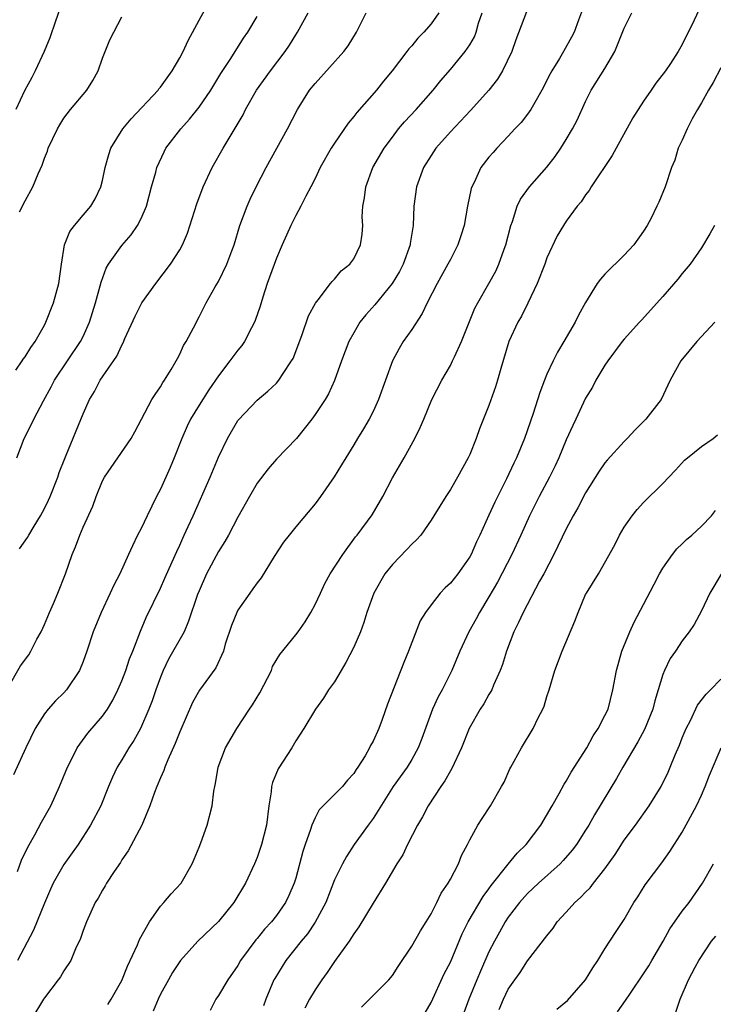
# Model space of a CAD drawing. Units: inches. Extents: x 2556000 to 2559000, y 1542000 to 1545000.
# Drawn here: x 2556336 to 2556408, y 1543722 to 1543824 of the extents above; entities that cross this region are included whole.
import ezdxf

# ---------------------------------------------------------------- set-up
doc = ezdxf.new("R2010")
doc.units = ezdxf.units.IN
doc.header["$MEASUREMENT"] = 0
doc.layers.add('LD25561542_2ft', color=72, linetype='Continuous')

msp = doc.modelspace()

# ---------------------------------------------------------------- linework, layer by layer
at = {"layer": 'LD25561542_2ft'}
for points, elevation in [([(2556340.6, 1543825.4), (2556340.14, 1543824.14), (2556339.57, 1543822.43), (2556338.96, 1543821), (2556338.04, 1543819), (2556337.7, 1543818.3), (2556336.94, 1543816.94), (2556336.03, 1543815)], 7976), ([(2556336.05, 1543788.05), (2556336.7, 1543789), (2556336.81, 1543789.19), (2556337, 1543789.43), (2556337.59, 1543790.41), (2556338.03, 1543791), (2556339, 1543792.72), (2556339.14, 1543793), (2556339.92, 1543795), (2556340.49, 1543797), (2556340.76, 1543799), (2556341.06, 1543801), (2556341.62, 1543802.38), (2556342.1, 1543803), (2556343, 1543804.07), (2556343.81, 1543805), (2556344.25, 1543805.75), (2556344.84, 1543807), (2556345, 1543807.65), (2556345.27, 1543809), (2556345.65, 1543810.35), (2556345.87, 1543811), (2556347.1, 1543813), (2556347.96, 1543814.04), (2556350.75, 1543817), (2556350.85, 1543817.15), (2556351, 1543817.32), (2556352.21, 1543819), (2556353, 1543820.36), (2556353.34, 1543821), (2556353.86, 1543822.14), (2556355, 1543824.24), (2556355.99, 1543826.01)], 7972), ([(2556388.88, 1543825.12), (2556387.78, 1543822.22), (2556387.36, 1543821), (2556386.4, 1543819), (2556385.87, 1543818.13), (2556384.97, 1543817), (2556383.09, 1543814.91), (2556381, 1543812.71), (2556379.5, 1543811), (2556379, 1543810.25), (2556378.23, 1543809), (2556377.5, 1543807), (2556377.23, 1543805), (2556377.15, 1543803), (2556376.85, 1543801.15), (2556376.84, 1543801), (2556376.11, 1543799), (2556375.74, 1543798.26), (2556374.99, 1543797), (2556373.19, 1543794.81), (2556372.24, 1543793.76), (2556371.64, 1543793), (2556371, 1543791.92), (2556370.51, 1543791), (2556369.75, 1543789), (2556369.02, 1543786.98), (2556368.39, 1543785.61), (2556368.03, 1543785), (2556367, 1543783.46), (2556366.66, 1543783), (2556365.07, 1543781), (2556363, 1543778.84), (2556362.15, 1543777.85), (2556361, 1543776.36), (2556360.2, 1543775), (2556359, 1543772.84), (2556358.04, 1543771), (2556357.67, 1543770.33), (2556357, 1543769.29), (2556355.78, 1543767), (2556355, 1543765.24), (2556354.84, 1543764.84), (2556353.92, 1543762.08), (2556353.45, 1543761), (2556351.85, 1543758.15), (2556351.29, 1543757), (2556351, 1543756.32), (2556350.51, 1543755), (2556350.13, 1543753.87), (2556349.8, 1543753), (2556348.94, 1543751), (2556348.25, 1543749.75), (2556347.74, 1543749), (2556347, 1543747.77), (2556346.51, 1543747), (2556346.04, 1543745.96), (2556345.63, 1543745), (2556344.82, 1543743), (2556343.75, 1543741), (2556342.48, 1543739), (2556341.87, 1543738.13), (2556341, 1543736.94), (2556339.89, 1543735), (2556339.61, 1543734.39), (2556339, 1543732.94), (2556337.86, 1543730.14), (2556336.21, 1543727)], 7960), ([(2556394.67, 1543825.33), (2556394.25, 1543824.25), (2556393.8, 1543823), (2556393.53, 1543822.47), (2556392.7, 1543821), (2556392.29, 1543820.29), (2556391.5, 1543819), (2556391.32, 1543818.68), (2556390.48, 1543817), (2556389.74, 1543815.74), (2556389.33, 1543815), (2556389, 1543814.53), (2556388.33, 1543813.67), (2556387.69, 1543813), (2556387, 1543812.23), (2556385.82, 1543811), (2556385.43, 1543810.57), (2556385, 1543810.07), (2556384.16, 1543809), (2556383.45, 1543807.45), (2556383.22, 1543807), (2556383.16, 1543806.84), (2556382.78, 1543805), (2556382.42, 1543803), (2556382.07, 1543801.93), (2556381.79, 1543801), (2556381, 1543799.51), (2556380.75, 1543799), (2556379.62, 1543797), (2556378.61, 1543795), (2556378.1, 1543793.9), (2556377, 1543792.26), (2556376.13, 1543791), (2556375.7, 1543790.3), (2556375, 1543789), (2556373.58, 1543785), (2556373, 1543783.77), (2556372.6, 1543783), (2556372.01, 1543781.99), (2556371.39, 1543781), (2556371, 1543780.34), (2556370.18, 1543779), (2556369.75, 1543778.25), (2556368.99, 1543777.01), (2556367.57, 1543775), (2556367, 1543774.24), (2556365, 1543771.86), (2556364.31, 1543771), (2556363.74, 1543770.26), (2556362.77, 1543768.77), (2556361.41, 1543766.59), (2556361, 1543766.06), (2556360.57, 1543765.43), (2556360.24, 1543765), (2556359, 1543763.22), (2556358.9, 1543763), (2556358.37, 1543761.63), (2556357.71, 1543759.71), (2556357.51, 1543759), (2556356.73, 1543757.27), (2556355.03, 1543754.97), (2556354.33, 1543753.67), (2556353, 1543750.66), (2556352.54, 1543749.46), (2556351.76, 1543747.76), (2556351.46, 1543747), (2556351.35, 1543746.65), (2556351, 1543745.89), (2556350.62, 1543745), (2556350.39, 1543744.39), (2556349.91, 1543743), (2556349.06, 1543741), (2556347.65, 1543738.35), (2556347, 1543737.4), (2556346.86, 1543737.14), (2556346.22, 1543736.22), (2556345.43, 1543735), (2556345.28, 1543734.72), (2556345, 1543734.28), (2556344.54, 1543733.46), (2556344.25, 1543733), (2556343.34, 1543731), (2556343, 1543730.11), (2556342.73, 1543729.27), (2556342.22, 1543728.22), (2556341.72, 1543727), (2556341, 1543725.93), (2556340.67, 1543725.33), (2556340.43, 1543725), (2556339, 1543723.14), (2556338.91, 1543723), (2556337.7, 1543721)], 7958), ([(2556406.73, 1543825.27), (2556406.24, 1543824.24), (2556405, 1543821.71), (2556404.57, 1543821), (2556403.77, 1543819.77), (2556403.25, 1543819), (2556402.28, 1543817.72), (2556401.79, 1543817), (2556401, 1543815.88), (2556399.87, 1543814.13), (2556398.15, 1543811), (2556397.75, 1543810.25), (2556395.57, 1543807), (2556395.37, 1543806.63), (2556395, 1543806.17), (2556394.54, 1543805.46), (2556394.11, 1543805), (2556393, 1543803.45), (2556392.71, 1543803), (2556392.07, 1543801.93), (2556391, 1543799.66), (2556390.77, 1543799), (2556389.99, 1543797), (2556389.02, 1543794.98), (2556388.35, 1543793.65), (2556387.98, 1543793), (2556387.07, 1543791), (2556386.23, 1543788.23), (2556385.88, 1543787), (2556385.66, 1543786.34), (2556385, 1543784.41), (2556384.03, 1543781.97), (2556383.68, 1543781), (2556383, 1543779.33), (2556382.85, 1543779), (2556381.75, 1543777), (2556381, 1543775.71), (2556380.53, 1543775), (2556379.3, 1543773), (2556379, 1543772.53), (2556377.93, 1543771), (2556377.5, 1543770.5), (2556377, 1543770.06), (2556376.5, 1543769.5), (2556375, 1543767.96), (2556374.23, 1543767), (2556373.08, 1543765), (2556372.37, 1543763), (2556372.04, 1543761.96), (2556371.69, 1543761), (2556371, 1543759.41), (2556370.19, 1543757.81), (2556369.69, 1543757), (2556369, 1543755.83), (2556368.4, 1543755), (2556367.86, 1543754.14), (2556367.04, 1543753), (2556365.84, 1543751), (2556365, 1543749.72), (2556364.59, 1543749), (2556363.18, 1543746.82), (2556362.6, 1543745.4), (2556362.5, 1543745), (2556362.46, 1543744.46), (2556362.23, 1543743), (2556361.98, 1543741), (2556361.46, 1543739), (2556361, 1543737.67), (2556360.73, 1543737), (2556359.81, 1543735), (2556358.59, 1543733), (2556357, 1543731.05), (2556354.88, 1543729), (2556353.08, 1543727), (2556352.25, 1543725.75), (2556351.82, 1543725), (2556351, 1543723.51), (2556350.76, 1543723), (2556350.24, 1543721.76)], 7954), ([(2556335.23, 1543755.23), (2556336.51, 1543757.49), (2556337.37, 1543758.63), (2556337.59, 1543759), (2556338.22, 1543760.22), (2556338.65, 1543761), (2556339, 1543761.76), (2556339.51, 1543763), (2556339.93, 1543763.93), (2556340.37, 1543765), (2556341.16, 1543767), (2556341.87, 1543769), (2556342.21, 1543769.79), (2556342.66, 1543771), (2556343, 1543771.81), (2556344, 1543774), (2556344.36, 1543775), (2556345, 1543776.61), (2556345.2, 1543777), (2556346.58, 1543779), (2556347.98, 1543781), (2556348.34, 1543781.66), (2556349.03, 1543783), (2556350.11, 1543785), (2556350.45, 1543785.55), (2556351, 1543786.33), (2556351.24, 1543786.76), (2556351.43, 1543787), (2556352.12, 1543788.12), (2556352.62, 1543789), (2556352.75, 1543789.25), (2556353, 1543789.71), (2556353.4, 1543790.6), (2556353.68, 1543791), (2556354.42, 1543792.42), (2556355, 1543793.55), (2556355.72, 1543795), (2556356.68, 1543796.68), (2556357, 1543797.21), (2556357.88, 1543799), (2556358.38, 1543800.38), (2556358.62, 1543801), (2556359.22, 1543803), (2556359.96, 1543805), (2556360.27, 1543805.73), (2556360.89, 1543807), (2556361.93, 1543809), (2556364.15, 1543813), (2556365.18, 1543815), (2556366.44, 1543817), (2556367, 1543817.71), (2556369.97, 1543821), (2556370.41, 1543821.59), (2556371.29, 1543823), (2556372.28, 1543825)], 7966), ([(2556379.82, 1543825), (2556379, 1543823.86), (2556378.25, 1543823), (2556377.62, 1543822.38), (2556377, 1543821.6), (2556376.71, 1543821.29), (2556376.51, 1543821), (2556374.98, 1543819), (2556374.08, 1543817.92), (2556373.35, 1543817), (2556371.31, 1543814.69), (2556371, 1543814.28), (2556370.41, 1543813.59), (2556369, 1543811.52), (2556368.67, 1543811), (2556367.53, 1543809), (2556367, 1543807.88), (2556366.56, 1543807), (2556366.05, 1543806.05), (2556365.54, 1543805), (2556365, 1543804.03), (2556364.48, 1543803), (2556363.58, 1543801), (2556363, 1543799.64), (2556362.06, 1543797), (2556361.6, 1543795.6), (2556361.32, 1543794.68), (2556360.82, 1543793.18), (2556360.74, 1543793), (2556360.42, 1543792.42), (2556359.7, 1543791), (2556359.41, 1543790.59), (2556359, 1543790.13), (2556358.18, 1543789), (2556357, 1543787.48), (2556356, 1543786), (2556355, 1543784.43), (2556354.11, 1543783), (2556353.75, 1543782.25), (2556353.2, 1543781), (2556352.41, 1543779), (2556352, 1543778), (2556351, 1543775.75), (2556350.61, 1543775), (2556349.62, 1543773), (2556349, 1543771.69), (2556348.64, 1543771), (2556348.1, 1543769.9), (2556347.71, 1543769), (2556346.8, 1543767), (2556346.17, 1543765.83), (2556345.81, 1543765), (2556344.87, 1543763), (2556344.04, 1543761), (2556343.38, 1543759), (2556343, 1543757.91), (2556342.64, 1543757), (2556341.28, 1543755), (2556341, 1543754.7), (2556340.14, 1543753.86), (2556339.38, 1543753), (2556339, 1543752.52), (2556338.05, 1543751), (2556337.08, 1543749), (2556335.78, 1543746.22)], 7964), ([(2556336.14, 1543779), (2556336.91, 1543781), (2556337.62, 1543782.38), (2556337.9, 1543783), (2556338.89, 1543784.89), (2556339.69, 1543786.31), (2556340.05, 1543787), (2556342.74, 1543791), (2556343, 1543791.54), (2556343.66, 1543793), (2556344.27, 1543795), (2556344.77, 1543796.77), (2556344.85, 1543797.15), (2556345.4, 1543798.6), (2556345.64, 1543799), (2556347, 1543800.93), (2556347.96, 1543802.04), (2556348.61, 1543803), (2556349, 1543803.73), (2556349.57, 1543805), (2556350.09, 1543807), (2556350.51, 1543808.51), (2556350.62, 1543809), (2556351.37, 1543810.63), (2556351.57, 1543811), (2556353.1, 1543813), (2556354, 1543814), (2556355, 1543815.24), (2556356.2, 1543817), (2556357.26, 1543818.74), (2556358.27, 1543820.27), (2556359.61, 1543822.39), (2556360.04, 1543823), (2556361, 1543824.61)], 7970), ([(2556336.21, 1543736.21), (2556336.63, 1543737.37), (2556337.27, 1543738.73), (2556338.01, 1543740.01), (2556338.7, 1543741.3), (2556339.66, 1543743), (2556340.56, 1543745), (2556341.37, 1543747), (2556341.79, 1543747.79), (2556342.38, 1543749), (2556343.49, 1543750.51), (2556345, 1543752.26), (2556345.51, 1543753), (2556346.07, 1543753.93), (2556346.6, 1543755), (2556347, 1543755.91), (2556347.42, 1543757), (2556347.81, 1543758.19), (2556348.14, 1543759), (2556348.93, 1543761.07), (2556349.52, 1543762.48), (2556351, 1543765.51), (2556351.47, 1543766.53), (2556352.23, 1543768.23), (2556352.69, 1543769.31), (2556353, 1543769.97), (2556353.31, 1543770.69), (2556353.46, 1543771), (2556353.87, 1543771.87), (2556354.37, 1543773), (2556356.13, 1543777), (2556357, 1543779.05), (2556357.93, 1543781), (2556359, 1543782.83), (2556359.07, 1543782.93), (2556361, 1543784.94), (2556362.13, 1543785.87), (2556363, 1543786.69), (2556363.26, 1543787), (2556363.71, 1543787.71), (2556364.58, 1543789), (2556364.73, 1543789.27), (2556365.63, 1543791.63), (2556366.32, 1543793.68), (2556367.03, 1543794.97), (2556367.32, 1543795.32), (2556368.61, 1543797), (2556368.77, 1543797.23), (2556369, 1543797.46), (2556369.69, 1543798.31), (2556370.6, 1543799), (2556371, 1543799.56), (2556371.71, 1543801), (2556371.89, 1543802.11), (2556371.93, 1543803), (2556371.89, 1543803.89), (2556371.96, 1543805), (2556372.12, 1543805.88), (2556372.24, 1543807), (2556372.99, 1543809), (2556374.14, 1543811), (2556375, 1543812.15), (2556375.65, 1543813), (2556376.27, 1543813.73), (2556377.45, 1543815), (2556379.21, 1543817), (2556380.01, 1543817.99), (2556381, 1543819.13), (2556382.54, 1543821), (2556383, 1543821.68), (2556383.49, 1543822.51), (2556383.67, 1543823), (2556383.92, 1543823.92), (2556384.28, 1543825)], 7962), ([(2556336.41, 1543769.59), (2556337.24, 1543770.76), (2556337.37, 1543771), (2556337.92, 1543771.92), (2556338.6, 1543773), (2556339, 1543773.75), (2556339.41, 1543774.59), (2556339.58, 1543775), (2556340.37, 1543777), (2556340.53, 1543777.47), (2556341.1, 1543778.9), (2556341.26, 1543779.26), (2556343, 1543783.52), (2556343.65, 1543785), (2556344.16, 1543785.84), (2556344.76, 1543787), (2556346.49, 1543789.51), (2556347, 1543790.65), (2556347.13, 1543790.87), (2556347.32, 1543791.32), (2556348.37, 1543793.63), (2556349.09, 1543795), (2556350.52, 1543797), (2556352.04, 1543799), (2556353, 1543800.51), (2556353.29, 1543801), (2556353.79, 1543802.21), (2556354.75, 1543805.25), (2556355.43, 1543807), (2556356.37, 1543809), (2556357.48, 1543811), (2556359.55, 1543814.45), (2556359.82, 1543815), (2556360.94, 1543817), (2556362.38, 1543819), (2556363.91, 1543821), (2556364.34, 1543821.66), (2556365, 1543822.74), (2556365.18, 1543823), (2556366.29, 1543825)], 7968), ([(2556336.42, 1543804.42), (2556337, 1543805.55), (2556337.8, 1543807), (2556338.35, 1543808.35), (2556338.76, 1543809.24), (2556339, 1543809.98), (2556339.3, 1543810.7), (2556339.39, 1543811), (2556340.34, 1543813), (2556340.58, 1543813.42), (2556341, 1543814.11), (2556341.7, 1543815), (2556343.39, 1543817), (2556343.99, 1543818.01), (2556344.55, 1543819), (2556345, 1543820.32), (2556345.27, 1543821), (2556345.78, 1543822.22), (2556346.17, 1543823), (2556347, 1543824.58)], 7974), ([(2556345.55, 1543722.45), (2556345.9, 1543723), (2556347, 1543724.95), (2556347.58, 1543726.42), (2556348.64, 1543728.64), (2556348.84, 1543729.16), (2556349.88, 1543731), (2556351, 1543732.62), (2556351.35, 1543733), (2556352.1, 1543733.9), (2556353.13, 1543735), (2556354.28, 1543737), (2556354.5, 1543737.5), (2556355, 1543738.71), (2556355.18, 1543739.18), (2556355.82, 1543741), (2556356.34, 1543743), (2556356.53, 1543744.53), (2556356.62, 1543745), (2556356.7, 1543745.3), (2556356.96, 1543747), (2556357.73, 1543749), (2556358.92, 1543751), (2556360.22, 1543753), (2556360.54, 1543753.46), (2556361.3, 1543754.7), (2556362.48, 1543757), (2556362.61, 1543757.39), (2556363.36, 1543758.64), (2556365, 1543760.67), (2556365.26, 1543761), (2556365.99, 1543762.01), (2556366.57, 1543763), (2556367, 1543763.81), (2556367.55, 1543765), (2556368.02, 1543765.98), (2556368.57, 1543767), (2556369.86, 1543769), (2556371.2, 1543770.8), (2556371.37, 1543771), (2556372.9, 1543773.1), (2556374, 1543775), (2556375, 1543776.91), (2556376.23, 1543779), (2556377.33, 1543781), (2556377.88, 1543782.12), (2556378.24, 1543783), (2556379.1, 1543785), (2556380.13, 1543787), (2556381, 1543788.52), (2556381.24, 1543789), (2556381.42, 1543789.42), (2556382.15, 1543791), (2556382.92, 1543792.92), (2556383.55, 1543794.45), (2556383.84, 1543795), (2556385, 1543797), (2556385.71, 1543798.29), (2556386.03, 1543799), (2556386.57, 1543800.57), (2556386.74, 1543801), (2556387.26, 1543803), (2556387.43, 1543803.43), (2556387.93, 1543805), (2556388.26, 1543805.74), (2556389.19, 1543807), (2556391, 1543809.04), (2556391.85, 1543810.15), (2556392.44, 1543811), (2556393, 1543811.89), (2556393.65, 1543813), (2556394.11, 1543813.89), (2556395, 1543815.83), (2556395.58, 1543817), (2556397, 1543819.24), (2556398.03, 1543821), (2556399, 1543823.4), (2556399.78, 1543825)], 7956), ([(2556409, 1543819.33), (2556408.19, 1543817.81), (2556407.71, 1543817), (2556407, 1543815.69), (2556406.57, 1543815), (2556406.03, 1543814.03), (2556405.51, 1543813), (2556405, 1543811.85), (2556404.59, 1543811), (2556404.23, 1543809.77), (2556403.89, 1543809), (2556403.23, 1543807), (2556402.57, 1543805.43), (2556402.38, 1543805), (2556401.77, 1543803.77), (2556401.36, 1543803), (2556401, 1543802.42), (2556400, 1543801), (2556399, 1543799.94), (2556397, 1543797.96), (2556396.53, 1543797.47), (2556396.2, 1543797), (2556395, 1543795.03), (2556394.27, 1543793.73), (2556393.91, 1543793), (2556392.76, 1543791), (2556392.09, 1543789.91), (2556391.63, 1543789), (2556391, 1543787.65), (2556390.73, 1543787), (2556390.25, 1543785.75), (2556389.56, 1543783.56), (2556388.67, 1543781), (2556387.85, 1543779), (2556387.56, 1543778.44), (2556386.8, 1543776.8), (2556385.59, 1543774.41), (2556385, 1543773.06), (2556384.06, 1543771), (2556383.71, 1543770.29), (2556383.15, 1543769), (2556383, 1543768.73), (2556381.76, 1543767), (2556381, 1543766.02), (2556380.45, 1543765.55), (2556379.94, 1543765), (2556379, 1543763.8), (2556378.43, 1543763), (2556377.88, 1543762.12), (2556376.68, 1543759), (2556376.18, 1543757.82), (2556374.49, 1543753.51), (2556373.93, 1543751.93), (2556373.59, 1543751), (2556373, 1543749.7), (2556372.75, 1543749.25), (2556372.64, 1543749), (2556372.17, 1543748.17), (2556371.44, 1543747), (2556371.26, 1543746.74), (2556371, 1543746.33), (2556370.36, 1543745.64), (2556369.83, 1543745), (2556367.43, 1543742.57), (2556367, 1543741.76), (2556366.67, 1543741), (2556366.54, 1543740.54), (2556365.99, 1543739), (2556365.74, 1543738.26), (2556365, 1543735.52), (2556364.85, 1543735), (2556364.29, 1543733.71), (2556363.94, 1543733), (2556363, 1543731.65), (2556362.48, 1543731), (2556361.77, 1543730.23), (2556361, 1543729.28), (2556360.87, 1543729.13), (2556359.3, 1543727), (2556359, 1543726.48), (2556357.97, 1543725), (2556357, 1543723.38), (2556356.73, 1543723), (2556356.16, 1543721.84)], 7952), ([(2556408.34, 1543803), (2556407.86, 1543802.14), (2556407, 1543800.7), (2556405.82, 1543799), (2556405, 1543798.03), (2556404.54, 1543797.46), (2556403, 1543795.68), (2556400.77, 1543793.23), (2556400.57, 1543793), (2556399, 1543791.27), (2556398.78, 1543791), (2556397.29, 1543789), (2556397, 1543788.55), (2556396.07, 1543787), (2556395.7, 1543786.3), (2556395, 1543785.14), (2556393.99, 1543783), (2556393.66, 1543782.34), (2556393, 1543780.84), (2556392.23, 1543779), (2556391.84, 1543778.16), (2556391.26, 1543777), (2556390.19, 1543775), (2556389.18, 1543773), (2556388.29, 1543771), (2556387.36, 1543769), (2556385.87, 1543766.13), (2556385, 1543764.62), (2556384.02, 1543763), (2556383.67, 1543762.33), (2556382.91, 1543761), (2556381.97, 1543759), (2556381.15, 1543757), (2556380.15, 1543755), (2556379.73, 1543754.27), (2556379.14, 1543753), (2556378.04, 1543749.96), (2556377.68, 1543749), (2556377, 1543747.79), (2556376.52, 1543747), (2556375.1, 1543745), (2556373, 1543741.69), (2556372.71, 1543741.29), (2556372.48, 1543741), (2556371.06, 1543739), (2556370.24, 1543737.76), (2556369.83, 1543737), (2556369, 1543735.33), (2556368.1, 1543733), (2556367.02, 1543730.98), (2556366.22, 1543729.78), (2556365.57, 1543729), (2556363.99, 1543727), (2556363.6, 1543726.4), (2556362.84, 1543725.16), (2556362.75, 1543725), (2556361.91, 1543723), (2556361.67, 1543722.33)], 7950), ([(2556408.38, 1543793), (2556406.51, 1543791), (2556404.85, 1543789), (2556403.74, 1543787), (2556403.5, 1543786.5), (2556402.8, 1543785), (2556401.23, 1543783), (2556400.11, 1543781.89), (2556399.31, 1543781), (2556399, 1543780.69), (2556397.24, 1543778.76), (2556397, 1543778.48), (2556396.39, 1543777.61), (2556395, 1543775.36), (2556394.19, 1543773.81), (2556393.72, 1543773), (2556393, 1543771.65), (2556391.7, 1543769), (2556390.66, 1543767), (2556390.24, 1543766.24), (2556388.54, 1543763), (2556388.06, 1543761.94), (2556387.58, 1543761), (2556386.82, 1543759), (2556386.39, 1543757.61), (2556386.17, 1543757), (2556385.47, 1543755.47), (2556385.28, 1543755), (2556385.19, 1543754.81), (2556385, 1543754.52), (2556384.45, 1543753.55), (2556384.1, 1543753), (2556382.96, 1543751), (2556382.15, 1543749), (2556381.15, 1543746.85), (2556381, 1543746.63), (2556380.42, 1543745.58), (2556380, 1543745), (2556378.7, 1543743), (2556378.13, 1543741.87), (2556377.6, 1543741), (2556376.58, 1543739), (2556376.07, 1543737.93), (2556375.47, 1543737), (2556374.28, 1543735), (2556373, 1543732.94), (2556371.53, 1543730.47), (2556371, 1543729.77), (2556370.52, 1543729), (2556369, 1543726.89), (2556368.25, 1543725.75), (2556367.7, 1543725), (2556367, 1543723.97), (2556366.43, 1543723), (2556365.93, 1543722.07)], 7948), ([(2556371.82, 1543722.18), (2556374.62, 1543725), (2556375, 1543725.47), (2556375.6, 1543726.4), (2556377, 1543728.49), (2556377.91, 1543730.08), (2556378.5, 1543731), (2556379, 1543731.84), (2556379.6, 1543733), (2556380.04, 1543733.96), (2556380.78, 1543735), (2556381, 1543735.4), (2556381.84, 1543737), (2556382.15, 1543737.85), (2556382.77, 1543739), (2556383, 1543739.49), (2556383.85, 1543741), (2556384.3, 1543741.7), (2556385.17, 1543743), (2556386.31, 1543745), (2556386.56, 1543745.44), (2556387.17, 1543746.83), (2556387.26, 1543747), (2556387.61, 1543747.61), (2556388.37, 1543749), (2556389.57, 1543751), (2556390.1, 1543752.1), (2556390.56, 1543753), (2556390.7, 1543753.3), (2556391, 1543754.31), (2556391.23, 1543755), (2556391.81, 1543757), (2556392.58, 1543759), (2556393.9, 1543762.1), (2556394.22, 1543763), (2556395, 1543764.84), (2556395.08, 1543765), (2556396.32, 1543767), (2556398.01, 1543769.99), (2556398.51, 1543771), (2556399, 1543771.82), (2556399.8, 1543773), (2556400.35, 1543773.65), (2556401, 1543774.36), (2556403, 1543776.33), (2556403.6, 1543777), (2556404.29, 1543777.71), (2556405.24, 1543778.76), (2556405.53, 1543779), (2556407, 1543780.17), (2556408.2, 1543781), (2556408.64, 1543781.36)], 7946), ([(2556378.39, 1543721.61), (2556379, 1543722.67), (2556380.37, 1543725.63), (2556381, 1543726.83), (2556382.24, 1543729.76), (2556382.85, 1543731), (2556384.38, 1543733.62), (2556385, 1543734.43), (2556385.23, 1543734.77), (2556387, 1543736.98), (2556387.91, 1543738.09), (2556388.83, 1543739), (2556390.38, 1543741), (2556391.55, 1543743), (2556392.26, 1543744.26), (2556392.77, 1543745.23), (2556393, 1543745.56), (2556393.52, 1543746.48), (2556395.11, 1543749), (2556395.77, 1543750.23), (2556396.31, 1543751), (2556397, 1543752.33), (2556397.32, 1543753), (2556397.83, 1543755), (2556398.18, 1543757), (2556398.73, 1543759), (2556399.56, 1543761), (2556400.02, 1543761.98), (2556401, 1543763.82), (2556402.08, 1543765.92), (2556402.66, 1543767), (2556403, 1543767.58), (2556404, 1543769), (2556404.43, 1543769.57), (2556405, 1543770.08), (2556405.45, 1543770.55), (2556405.98, 1543771), (2556407, 1543771.93), (2556408.03, 1543773), (2556408.45, 1543773.55)], 7944), ([(2556409.04, 1543766.96), (2556407.85, 1543765), (2556407, 1543763.17), (2556406.24, 1543761.76), (2556405.73, 1543761), (2556405, 1543760.05), (2556404.31, 1543759), (2556403.76, 1543758.24), (2556403.17, 1543757), (2556403, 1543756.59), (2556402.52, 1543755), (2556402.15, 1543753.85), (2556401.94, 1543753), (2556401.1, 1543750.9), (2556400.4, 1543749.6), (2556398.86, 1543747), (2556398.18, 1543745.82), (2556395.93, 1543742.07), (2556395.33, 1543741), (2556395, 1543740.47), (2556394.04, 1543739), (2556393.6, 1543738.4), (2556392.67, 1543737.33), (2556392.35, 1543737), (2556390.12, 1543735), (2556389, 1543733.95), (2556388.16, 1543733), (2556387, 1543731.49), (2556386.67, 1543731), (2556386.07, 1543729.93), (2556385.56, 1543729), (2556385, 1543727.89), (2556384.11, 1543725.89), (2556383.73, 1543725), (2556382.9, 1543723), (2556382.39, 1543721.61)], 7942), ([(2556386.05, 1543721.95), (2556386.5, 1543723), (2556387, 1543724.05), (2556387.67, 1543725), (2556388.24, 1543725.76), (2556389, 1543726.98), (2556391, 1543729.57), (2556391.64, 1543730.36), (2556392.06, 1543731), (2556393, 1543731.99), (2556393.89, 1543733), (2556394.48, 1543733.52), (2556395, 1543734.08), (2556395.47, 1543734.53), (2556395.82, 1543735), (2556397, 1543736.48), (2556398.04, 1543737.96), (2556399, 1543739.45), (2556400.15, 1543741), (2556401.59, 1543743), (2556402.83, 1543745), (2556403.53, 1543746.47), (2556403.76, 1543747), (2556404.27, 1543748.27), (2556404.72, 1543749.28), (2556405, 1543750.02), (2556405.4, 1543751), (2556405.84, 1543751.84), (2556406.59, 1543753.41), (2556407.46, 1543754.54), (2556407.93, 1543755), (2556409, 1543756.11)], 7940), ([(2556392.02, 1543721.98), (2556393.14, 1543722.86), (2556395, 1543725), (2556395.74, 1543726.26), (2556396.27, 1543727), (2556397, 1543728.22), (2556398.09, 1543729.91), (2556399, 1543731.26), (2556400, 1543733), (2556400.4, 1543733.6), (2556401.16, 1543734.84), (2556402.88, 1543737.12), (2556403.73, 1543738.27), (2556405, 1543740.28), (2556406.48, 1543743), (2556407, 1543744.1), (2556407.38, 1543745), (2556407.82, 1543746.18), (2556409.04, 1543749)], 7938), ([(2556398.31, 1543721.69), (2556399.13, 1543722.87), (2556399.64, 1543723.64), (2556401, 1543725.61), (2556401.54, 1543726.46), (2556401.85, 1543727), (2556403.02, 1543729), (2556403.72, 1543730.28), (2556405, 1543732.1), (2556405.7, 1543733), (2556407.11, 1543735), (2556408.23, 1543737)], 7936), ([(2556404.33, 1543721.67), (2556404.77, 1543723), (2556405.64, 1543725), (2556406.33, 1543726.33), (2556406.7, 1543727), (2556408.04, 1543729), (2556408.47, 1543729.53)], 7934)]:
    msp.add_lwpolyline(points, dxfattribs=dict(at, elevation=elevation))

doc.saveas('drawing.dxf')
